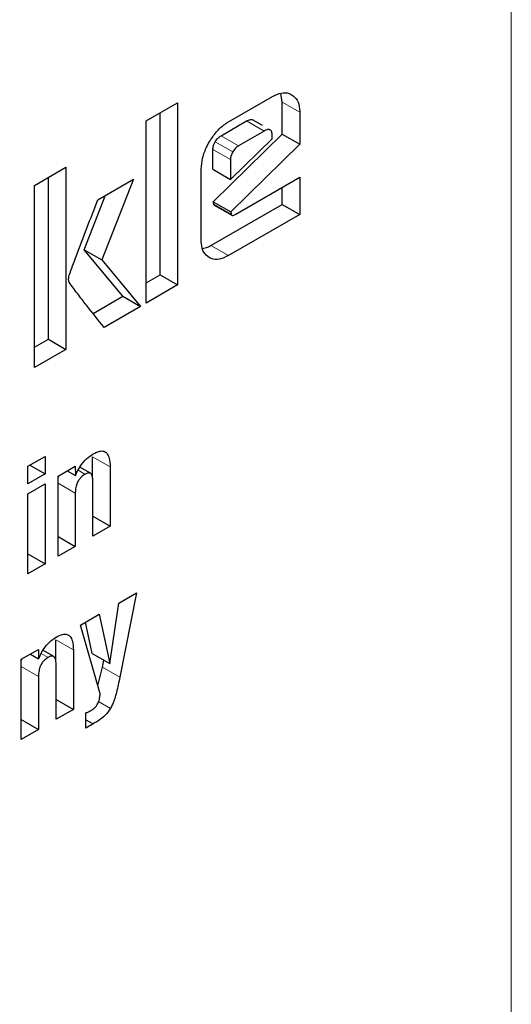
# Model space of a CAD drawing. Units: millimetres. Extents: x 0 to 210, y 0 to 297.
# Drawn here: x 155 to 155, y 85 to 85 of the extents above; entities that cross this region are included whole.
import ezdxf

# ---------------------------------------------------------------- set-up
doc = ezdxf.new("R2010")
doc.units = ezdxf.units.MM
doc.linetypes.add('SLD-Durchgehend', pattern=[0])

msp = doc.modelspace()

# ---------------------------------------------------------------- linework, layer by layer
at = {"color": 8, "linetype": 'SLD-Durchgehend', "lineweight": 18}
for p, q in [((154.95975, 84.68463), (154.95975, 87.04653)), ((154.77495, 85.43299), (154.78909, 85.42483)), ((154.76036, 85.4097), (154.74622, 85.41786)), ((154.73508, 85.39293), (154.72094, 85.4011)), ((154.73978, 85.39781), (154.72564, 85.40597)), ((154.73314, 85.38668), (154.719, 85.39485)), ((154.71969, 85.35073), (154.73383, 85.34257)), ((154.73164, 85.30922), (154.7175, 85.31738)), ((154.62204, 85.14688), (154.63618, 85.13871)), ((154.61033, 85.1359), (154.61587, 85.13271)), ((154.59418, 85.12543), (154.60804, 85.11743)), ((154.59234, 84.99909), (154.60648, 84.99092)), ((154.58063, 84.98812), (154.58617, 84.98492)), ((154.56449, 84.97764), (154.57835, 84.96964)), ((154.62987, 84.97718), (154.64401, 84.96902)), ((154.62679, 84.94923), (154.6364, 84.94368))]:
    msp.add_line(p, q, dxfattribs=at)
at = {"color": 7, "linetype": 'SLD-Durchgehend', "lineweight": 25}
for p, q in [((154.77495, 85.43299), (154.77384, 85.44028)), ((154.66519, 85.41783), (154.69059, 85.4325)), ((154.69059, 85.4325), (154.69059, 85.28552)), ((154.73164, 85.41718), (154.76706, 85.43762)), ((154.77495, 85.40727), (154.77495, 85.43299)), ((154.67645, 85.29369), (154.67645, 85.42434)), ((154.78909, 85.42483), (154.78909, 85.39911)), ((154.66519, 85.27086), (154.66519, 85.41783)), ((154.72564, 85.40597), (154.74622, 85.41786)), ((154.75905, 85.41419), (154.7511, 85.41878)), ((154.71932, 85.35261), (154.77495, 85.40727)), ((154.76036, 85.4097), (154.73978, 85.39781)), ((154.77495, 85.40727), (154.78909, 85.39911)), ((154.73314, 85.37071), (154.76687, 85.40334)), ((154.78909, 85.39911), (154.73346, 85.34445)), ((154.76687, 85.40334), (154.76687, 85.40594)), ((154.719, 85.37888), (154.719, 85.39485)), ((154.73314, 85.38668), (154.73314, 85.37071)), ((154.57508, 85.36581), (154.60048, 85.38048)), ((154.60048, 85.38048), (154.60048, 85.2335)), ((154.70962, 85.32194), (154.70962, 85.37895)), ((154.719, 85.37888), (154.73314, 85.37071)), ((154.58634, 85.24167), (154.58634, 85.37232)), ((154.62633, 85.35428), (154.65492, 85.37079)), ((154.65492, 85.37079), (154.62933, 85.30565)), ((154.73752, 85.3426), (154.78909, 85.37237)), ((154.78909, 85.37237), (154.78909, 85.34238)), ((154.57508, 85.21884), (154.57508, 85.36581)), ((154.77495, 85.35055), (154.77495, 85.36421)), ((154.61519, 85.31382), (154.63249, 85.35784)), ((154.71969, 85.35073), (154.71932, 85.35261)), ((154.71932, 85.35261), (154.73346, 85.34445)), ((154.7175, 85.31738), (154.77495, 85.35055)), ((154.7202, 85.34991), (154.73434, 85.34175)), ((154.73346, 85.34445), (154.73383, 85.34257)), ((154.77495, 85.35055), (154.78909, 85.34238)), ((154.78909, 85.34238), (154.73164, 85.30922)), ((154.64641, 85.27635), (154.61519, 85.31382)), ((154.61519, 85.31382), (154.62933, 85.30565)), ((154.62933, 85.30565), (154.66056, 85.26818)), ((154.66519, 85.28718), (154.67645, 85.29369)), ((154.67645, 85.29369), (154.69059, 85.28552)), ((154.69059, 85.28552), (154.66519, 85.27086)), ((154.62238, 85.26247), (154.64641, 85.27635)), ((154.64641, 85.27635), (154.66056, 85.26818)), ((154.66056, 85.26818), (154.63127, 85.25128)), ((154.57508, 85.23517), (154.58634, 85.24167)), ((154.58634, 85.24167), (154.60048, 85.2335)), ((154.60048, 85.2335), (154.57508, 85.21884)), ((154.56975, 85.13919), (154.58362, 85.14719)), ((154.58362, 85.14719), (154.58362, 85.133)), ((154.62204, 85.12937), (154.62204, 85.14688)), ((154.56975, 85.125), (154.56975, 85.13919)), ((154.57133, 85.1401), (154.58362, 85.133)), ((154.59418, 85.13118), (154.60794, 85.13913)), ((154.60794, 85.13913), (154.60815, 85.13168)), ((154.62033, 85.13348), (154.61166, 85.13848)), ((154.63618, 85.13871), (154.63618, 85.0908)), ((154.58362, 85.133), (154.56975, 85.125)), ((154.59418, 85.06656), (154.59418, 85.13118)), ((154.60159, 85.13546), (154.60815, 85.13168)), ((154.56975, 85.11702), (154.58362, 85.12503)), ((154.58362, 85.12503), (154.58362, 85.06046)), ((154.62226, 85.08277), (154.62226, 85.12734)), ((154.56975, 85.05246), (154.56975, 85.11702)), ((154.60804, 85.11743), (154.60804, 85.07456)), ((154.62226, 85.09883), (154.63618, 85.0908)), ((154.63618, 85.0908), (154.62226, 85.08277)), ((154.59418, 85.08256), (154.60804, 85.07456)), ((154.60804, 85.07456), (154.59418, 85.06656)), ((154.56975, 85.06846), (154.58362, 85.06046)), ((154.58362, 85.06046), (154.56975, 85.05246)), ((154.64315, 85.02881), (154.65752, 85.0371)), ((154.65752, 85.0371), (154.64401, 84.96902)), ((154.63589, 84.97993), (154.64315, 85.02881)), ((154.61238, 85.01104), (154.62736, 85.01969)), ((154.62736, 85.01969), (154.63589, 84.97993)), ((154.62807, 84.95547), (154.61238, 85.01104)), ((154.62175, 84.98809), (154.61633, 85.01332)), ((154.59234, 84.98159), (154.59234, 84.99909)), ((154.56449, 84.98339), (154.57825, 84.99134)), ((154.5719, 84.98767), (154.57845, 84.98389)), ((154.57825, 84.99134), (154.57845, 84.98389)), ((154.59064, 84.98569), (154.58196, 84.9907)), ((154.60648, 84.99092), (154.60648, 84.94301)), ((154.62175, 84.98809), (154.63589, 84.97993)), ((154.56449, 84.91877), (154.56449, 84.98339)), ((154.59257, 84.93498), (154.59257, 84.97955)), ((154.62987, 84.97718), (154.63098, 84.98276)), ((154.57835, 84.96964), (154.57835, 84.92677)), ((154.62622, 84.96202), (154.62987, 84.97718)), ((154.59257, 84.95105), (154.60648, 84.94301)), ((154.60648, 84.94301), (154.59257, 84.93498)), ((154.61664, 84.92788), (154.61664, 84.94014)), ((154.56449, 84.93478), (154.57835, 84.92677)), ((154.61664, 84.93463), (154.62248, 84.93125)), ((154.62248, 84.93125), (154.61664, 84.92788)), ((154.57835, 84.92677), (154.56449, 84.91877))]:
    msp.add_line(p, q, dxfattribs=at)
at = {"color": 8, "linetype": 'SLD-Durchgehend', "lineweight": 18}
for points, knots in [([(155.95015, 86.48534), (155.95745, 86.47539), (155.99788, 86.42026), (156.06165, 86.28441), (156.13352, 86.0754), (156.1776, 85.82561), (156.19216, 85.56034), (156.17768, 85.27822), (156.13319, 84.97758), (156.06281, 84.68547), (155.97468, 84.41102), (155.87577, 84.15848), (155.75943, 83.90715), (155.62624, 83.65984), (155.47866, 83.42085), (155.31917, 83.19442), (155.14993, 82.98254), (154.95631, 82.76888), (154.73853, 82.56241), (154.50042, 82.37161), (154.34158, 82.27345), (154.26337, 82.22511)], [0, 0, 0, 0, 0.010754, 0.059542, 0.121954, 0.182659, 0.241537, 0.300418, 0.361123, 0.423531, 0.472324, 0.521111, 0.570942, 0.620768, 0.670599, 0.720425, 0.769218, 0.818006, 0.880418, 0.941122, 1, 1, 1, 1]), ([(155.83794, 86.21677), (155.85422, 86.1866), (155.90274, 86.09666), (155.95787, 85.92221), (155.99891, 85.69702), (156.01183, 85.45622), (155.99878, 85.20055), (155.95843, 84.92799), (155.89463, 84.66319), (155.81473, 84.41437), (155.72508, 84.18545), (155.61961, 83.9576), (155.49887, 83.73341), (155.36508, 83.51675), (155.2205, 83.31149), (155.06707, 83.1194), (154.89156, 82.92572), (154.69413, 82.73855), (154.47828, 82.56558), (154.33427, 82.47658), (154.26337, 82.43276)], [0, 0, 0, 0, 0.032417, 0.096624, 0.15908, 0.21966, 0.280235, 0.342692, 0.406904, 0.457099, 0.507299, 0.558562, 0.60983, 0.661093, 0.712361, 0.762556, 0.812756, 0.876964, 0.939421, 1, 1, 1, 1])]:
    msp.add_open_spline(points, degree=3, knots=knots, dxfattribs=at)
at = {"color": 7, "linetype": 'SLD-Durchgehend', "lineweight": 25}
for points, knots in [([(154.76706, 85.43762), (154.76947, 85.43877), (154.77428, 85.44106), (154.77944, 85.44063), (154.78187, 85.43939), (154.78256, 85.43904)], [0, 0, 0, 0, 0.416921, 0.834949, 1, 1, 1, 1]), ([(154.78256, 85.43904), (154.78418, 85.43775), (154.78743, 85.43517), (154.78897, 85.4294), (154.78907, 85.42569), (154.78909, 85.42483)], [0, 0, 0, 0, 0.433283, 0.868558, 1, 1, 1, 1]), ([(154.71606, 85.40067), (154.71791, 85.40356), (154.72162, 85.40937), (154.72737, 85.41454), (154.73072, 85.41661), (154.73164, 85.41718)], [0, 0, 0, 0, 0.418774, 0.839004, 1, 1, 1, 1]), ([(154.74622, 85.41786), (154.74729, 85.41838), (154.74891, 85.41916), (154.75056, 85.41917), (154.75098, 85.41879), (154.75105, 85.41872)], [0, 0, 0, 0, 0.609959, 0.927125, 1, 1, 1, 1]), ([(154.76687, 85.40594), (154.76682, 85.40702), (154.76674, 85.40857), (154.76601, 85.41002), (154.76528, 85.4107), (154.76434, 85.41099), (154.76272, 85.4109), (154.76133, 85.41019), (154.76036, 85.4097)], [0, 0, 0, 0, 0.273177, 0.389879, 0.5, 0.610121, 0.726823, 1, 1, 1, 1]), ([(154.70962, 85.37895), (154.70983, 85.3819), (154.71025, 85.3878), (154.71321, 85.39547), (154.71547, 85.39958), (154.71606, 85.40067)], [0, 0, 0, 0, 0.42304, 0.847302, 1, 1, 1, 1]), ([(154.719, 85.39485), (154.71903, 85.39539), (154.71909, 85.39668), (154.71973, 85.39888), (154.72055, 85.40038), (154.72094, 85.4011)], [0, 0, 0, 0, 0.277487, 0.652231, 1, 1, 1, 1]), ([(154.72094, 85.4011), (154.72163, 85.40213), (154.72301, 85.40419), (154.72476, 85.40538), (154.72564, 85.40597)], [0, 0, 0, 0, 0.499999, 1, 1, 1, 1]), ([(154.73508, 85.39293), (154.73453, 85.39187), (154.73371, 85.3903), (154.73321, 85.38816), (154.73317, 85.38718), (154.73314, 85.38668)], [0, 0, 0, 0, 0.50312, 0.747179, 1, 1, 1, 1]), ([(154.73978, 85.39781), (154.7389, 85.39721), (154.73715, 85.39602), (154.73577, 85.39396), (154.73508, 85.39293)], [0, 0, 0, 0, 0.500001, 1, 1, 1, 1]), ([(154.60311, 85.29333), (154.60497, 85.29841), (154.61242, 85.31874), (154.62037, 85.33904), (154.62633, 85.35428)], [0, 0, 0, 0, 0.2493725, 1, 1, 1, 1]), ([(154.7202, 85.34992), (154.72018, 85.34993), (154.71999, 85.34998), (154.71981, 85.35028), (154.71972, 85.35061), (154.71969, 85.35073)], [0, 0, 0, 0, 0.054434, 0.650098, 1, 1, 1, 1]), ([(154.73383, 85.34257), (154.73389, 85.34236), (154.73402, 85.34195), (154.7345, 85.34161), (154.73538, 85.34159), (154.73644, 85.342), (154.73723, 85.34244), (154.73752, 85.3426)], [0, 0, 0, 0, 0.144806, 0.290272, 0.469213, 0.800427, 1, 1, 1, 1]), ([(154.71603, 85.30761), (154.71446, 85.30886), (154.71131, 85.31136), (154.70976, 85.3171), (154.70965, 85.3209), (154.70962, 85.32194)], [0, 0, 0, 0, 0.419451, 0.840207, 1, 1, 1, 1]), ([(154.71088, 85.31502), (154.71215, 85.31522), (154.7143, 85.31557), (154.71657, 85.31686), (154.7175, 85.31738)], [0, 0, 0, 0, 0.5928992, 1, 1, 1, 1]), ([(154.73164, 85.30922), (154.72917, 85.30803), (154.72421, 85.30564), (154.71904, 85.30609), (154.71663, 85.30731), (154.71603, 85.30761)], [0, 0, 0, 0, 0.427061, 0.855928, 1, 1, 1, 1]), ([(154.60317, 85.28766), (154.60303, 85.28808), (154.60265, 85.2892), (154.6026, 85.29118), (154.60297, 85.29274), (154.60311, 85.29333)], [0, 0, 0, 0, 0.271728, 0.724356, 1, 1, 1, 1]), ([(154.63127, 85.25128), (154.62652, 85.25725), (154.6194, 85.26622), (154.60992, 85.27821), (154.60542, 85.28451), (154.60317, 85.28766)], [0, 0, 0, 0, 0.49994, 0.749933, 1, 1, 1, 1]), ([(154.60815, 85.13168), (154.60929, 85.13416), (154.61159, 85.13914), (154.6168, 85.14542), (154.62056, 85.14792), (154.62237, 85.14912)], [0, 0, 0, 0, 0.340161, 0.683055, 1, 1, 1, 1]), ([(154.62237, 85.14912), (154.62417, 85.15004), (154.62722, 85.15158), (154.63111, 85.15157), (154.63389, 85.14969), (154.63582, 85.14538), (154.63605, 85.14117), (154.63618, 85.13871)], [0, 0, 0, 0, 0.223765, 0.377707, 0.532138, 0.726309, 1, 1, 1, 1]), ([(154.59418, 85.12827), (154.59419, 85.12909), (154.5942, 85.13011), (154.59458, 85.13123), (154.59466, 85.13146)], [0, 0, 0, 0, 0.79367, 1, 1, 1, 1]), ([(154.61587, 85.13271), (154.61484, 85.13203), (154.6131, 85.13089), (154.61089, 85.12829), (154.60931, 85.12537), (154.60821, 85.12156), (154.6081, 85.11896), (154.60804, 85.11743)], [0, 0, 0, 0, 0.220008, 0.37302, 0.526495, 0.719972, 1, 1, 1, 1]), ([(154.62226, 85.12734), (154.62221, 85.1287), (154.62212, 85.13082), (154.62118, 85.1329), (154.61998, 85.1338), (154.61827, 85.13386), (154.61683, 85.13326), (154.61596, 85.13276), (154.61587, 85.13271)], [0, 0, 0, 0, 0.311702, 0.483234, 0.629073, 0.775108, 0.974887, 1, 1, 1, 1]), ([(154.57845, 84.98389), (154.5796, 84.98637), (154.5819, 84.99135), (154.58711, 84.99763), (154.59087, 85.00013), (154.59267, 85.00133)], [0, 0, 0, 0, 0.34016, 0.683054, 1, 1, 1, 1]), ([(154.59267, 85.00133), (154.59448, 85.00225), (154.59752, 85.00379), (154.60142, 85.00378), (154.60419, 85.0019), (154.60613, 84.99759), (154.60635, 84.99339), (154.60648, 84.99092)], [0, 0, 0, 0, 0.2237661, 0.3777079, 0.5321392, 0.7263119, 1, 1, 1, 1]), ([(154.59257, 84.97955), (154.59251, 84.98091), (154.59243, 84.98303), (154.59148, 84.98512), (154.59029, 84.98601), (154.58858, 84.98607), (154.58713, 84.98547), (154.58627, 84.98497), (154.58617, 84.98492)], [0, 0, 0, 0, 0.311703, 0.483235, 0.629075, 0.775111, 0.974891, 1, 1, 1, 1]), ([(154.56449, 84.98049), (154.56449, 84.9813), (154.5645, 84.98232), (154.56489, 84.98344), (154.56497, 84.98367)], [0, 0, 0, 0, 0.79367, 1, 1, 1, 1]), ([(154.58617, 84.98492), (154.58515, 84.98425), (154.58341, 84.9831), (154.58119, 84.9805), (154.57962, 84.97758), (154.57851, 84.97377), (154.57841, 84.97118), (154.57835, 84.96964)], [0, 0, 0, 0, 0.220008, 0.37302, 0.526495, 0.719972, 1, 1, 1, 1]), ([(154.64401, 84.96902), (154.64314, 84.96492), (154.6416, 84.95768), (154.63916, 84.94901), (154.63697, 84.94478), (154.6364, 84.94368)], [0, 0, 0, 0, 0.491055, 0.86771, 1, 1, 1, 1]), ([(154.62618, 84.9477), (154.62655, 84.94855), (154.62724, 84.95011), (154.62784, 84.95276), (154.62798, 84.95445), (154.62807, 84.95547)], [0, 0, 0, 0, 0.320875, 0.589887, 1, 1, 1, 1]), ([(154.6204, 84.9419), (154.62156, 84.94265), (154.62332, 84.94379), (154.62527, 84.94604), (154.62593, 84.94724), (154.62618, 84.9477)], [0, 0, 0, 0, 0.5421945, 0.8272428, 1, 1, 1, 1]), ([(154.61664, 84.94014), (154.61697, 84.94027), (154.61763, 84.94053), (154.61888, 84.94107), (154.61981, 84.94158), (154.6204, 84.9419)], [0, 0, 0, 0, 0.264269, 0.528558, 1, 1, 1, 1]), ([(154.6364, 84.94368), (154.63511, 84.94187), (154.63202, 84.93754), (154.62697, 84.93383), (154.62364, 84.93192), (154.62248, 84.93125)], [0, 0, 0, 0, 0.319554, 0.764153, 1, 1, 1, 1])]:
    msp.add_open_spline(points, degree=3, knots=knots, dxfattribs=at)

doc.saveas('drawing.dxf')
